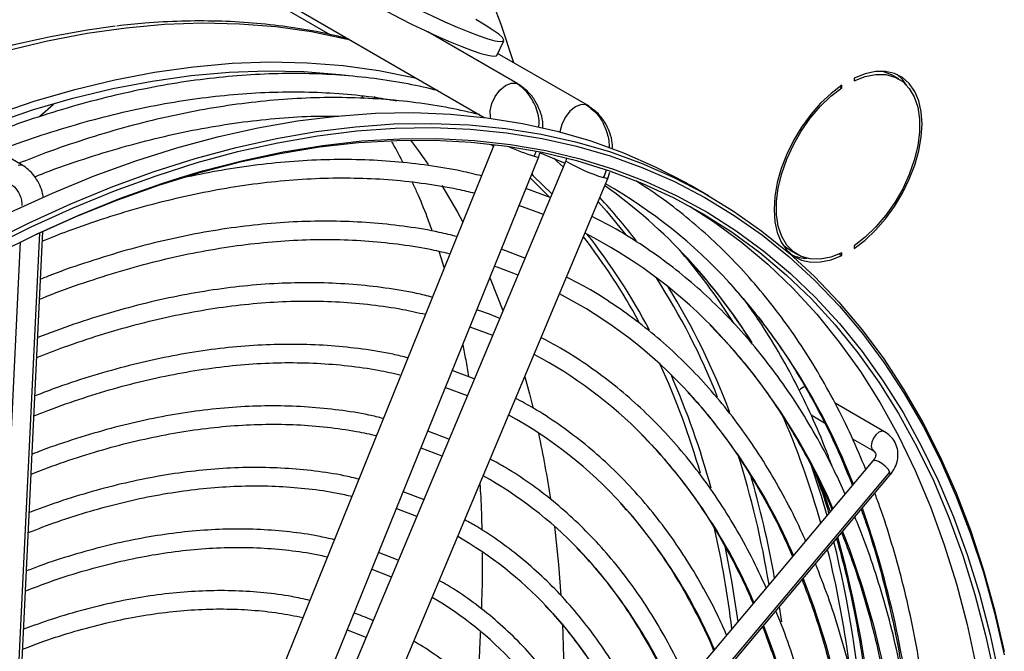
# Model space of a CAD drawing. Units: millimetres. Extents: x 5 to 414, y 3 to 291.
# Drawn here: x 227 to 232, y 46 to 50 of the extents above; entities that cross this region are included whole.
import ezdxf

# ---------------------------------------------------------------- set-up
doc = ezdxf.new("R2010")
doc.units = ezdxf.units.MM

msp = doc.modelspace()

# ---------------------------------------------------------------- linework, layer by layer
at = {"color": 7, "linetype": 'Continuous', "lineweight": 25}
for p, q in [((228.3961, 49.4576), (228.0506, 49.657)), ((228.1929, 49.6067), (229.1812, 49.0362)), ((229.3515, 49.2072), (228.8932, 49.4718)), ((229.2445, 49.352), (229.2804, 49.4267)), ((229.7068, 49.0975), (229.2492, 49.3617)), ((231.0664, 49.2366), (231.0664, 49.223)), ((231.2933, 49.232), (231.258, 49.2524)), ((229.3515, 49.2072), (229.3577, 49.2029)), ((230.9928, 49.1929), (231.0036, 49.1867)), ((231.0036, 49.1867), (231.0036, 49.2003)), ((228.5549, 49.1462), (228.565, 49.1327)), ((228.6176, 49.1419), (228.6263, 49.1326)), ((226.9851, 49.102), (226.915, 49.0399)), ((229.7136, 49.0926), (229.7068, 49.0975)), ((226.8284, 48.7906), (226.4367, 49.0167)), ((229.2322, 48.8979), (228.1175, 46.143)), ((228.3337, 46.0554), (229.4583, 48.8346)), ((229.4583, 48.8346), (229.4637, 48.855)), ((229.5996, 48.8277), (229.5958, 48.8144)), ((229.5958, 48.8144), (228.4351, 46.0464)), ((229.811, 48.7242), (229.8202, 48.7572)), ((228.6502, 45.9562), (229.811, 48.7242)), ((230.3239, 48.6367), (230.2296, 48.6911)), ((229.5173, 48.6273), (229.3931, 48.6734)), ((226.8103, 45.9419), (226.9312, 48.4553)), ((226.8151, 48.4014), (226.6971, 45.9473)), ((231.0664, 48.3822), (231.0664, 48.3686)), ((228.9495, 48.3542), (228.9769, 48.267)), ((229.3882, 48.3193), (229.2681, 48.3645)), ((230.7413, 48.3574), (230.7766, 48.337)), ((230.9904, 48.34), (231.0036, 48.3324)), ((231.0036, 48.3324), (231.0036, 48.346)), ((229.1082, 47.9694), (229.2234, 47.9264)), ((229.13, 47.7035), (229.018, 47.7465)), ((228.9832, 47.6604), (229.0943, 47.6185)), ((231.2209, 47.4342), (230.9696, 47.5793)), ((230.8462, 47.5197), (230.9153, 47.4798)), ((229.0009, 47.3957), (228.8929, 47.4372)), ((231.0583, 47.3972), (231.1643, 47.336)), ((228.8581, 47.3514), (228.9652, 47.3106)), ((231.1619, 47.2853), (229.3738, 45.1586)), ((231.1619, 47.2853), (231.1617, 47.2849)), ((229.4597, 45.1018), (231.2479, 47.2284)), ((229.4606, 45.0857), (231.2487, 47.2123)), ((228.8718, 47.088), (228.7677, 47.1279)), ((228.7429, 46.7804), (228.6425, 46.8185))]:
    msp.add_line(p, q, dxfattribs=at)
at = {"color": 8, "linetype": 'Continuous', "lineweight": 25}
for p, q in [((229.3427, 49.211), (229.3515, 49.2072)), ((229.7068, 49.0975), (229.6994, 49.1008)), ((229.215, 48.9), (229.2287, 48.8893)), ((229.4151, 48.7277), (229.511, 48.6315)), ((226.7941, 45.9249), (226.9154, 48.448)), ((230.8852, 47.1968), (230.944, 47.0261)), ((230.6843, 46.5411), (230.695, 46.4657))]:
    msp.add_line(p, q, dxfattribs=at)
at = {"color": 7, "linetype": 'Continuous', "lineweight": 25, "flags": 128}
for points in [[(229.1878, 49.7162), (229.2651, 49.5109), (229.3292, 49.3155)], [(228.6711, 49.6793), (228.7258, 49.6486), (228.7859, 49.6167), (228.8497, 49.5845), (228.9151, 49.553), (228.9803, 49.5232), (229.0431, 49.4959), (229.1017, 49.4719), (229.1544, 49.4521), (229.1995, 49.437), (229.2356, 49.427), (229.2616, 49.4226), (229.2768, 49.4237), (229.2808, 49.4304), (229.2733, 49.4425), (229.2546, 49.4595), (229.2252, 49.4811), (229.1862, 49.5065), (229.1386, 49.5349)], [(228.6352, 49.6046), (228.6899, 49.5739), (228.7501, 49.542), (228.8138, 49.5099), (228.8793, 49.4783), (228.9444, 49.4485), (229.0072, 49.4212), (229.0659, 49.3972), (229.1185, 49.3774), (229.1636, 49.3623), (229.1997, 49.3524), (229.2258, 49.3479), (229.241, 49.349), (229.2445, 49.352)], [(226.5002, 48.9801), (226.6786, 49.0479), (226.8871, 49.1183), (227.0938, 49.1782), (227.2982, 49.2276), (227.5003, 49.2664), (227.6995, 49.2945), (227.8956, 49.312), (228.0884, 49.3187), (228.2775, 49.3148), (228.4626, 49.3001), (228.6435, 49.2747), (228.8198, 49.2386), (228.8383, 49.2341)], [(226.5427, 48.9555), (226.6721, 49.004), (226.8792, 49.0739), (227.0845, 49.1334), (227.2877, 49.1825), (227.4884, 49.2211), (227.6864, 49.249), (227.8812, 49.2664), (228.0727, 49.2731), (228.2606, 49.2691), (228.4445, 49.2545), (228.4909, 49.2491)], [(231.0664, 48.3686), (231.1218, 48.4108), (231.1752, 48.4611), (231.2255, 48.5186), (231.2716, 48.582), (231.3125, 48.6499), (231.3473, 48.7207), (231.3752, 48.7929), (231.3956, 48.865), (231.408, 48.9352), (231.4121, 49.0022), (231.408, 49.0643), (231.3956, 49.1203), (231.3752, 49.1688), (231.3473, 49.2088), (231.3125, 49.2395), (231.2716, 49.2602), (231.2255, 49.2703), (231.1752, 49.2697), (231.1218, 49.2584), (231.0664, 49.2366)], [(231.0664, 49.223), (231.1227, 49.2447), (231.1768, 49.2552), (231.2275, 49.2542), (231.2735, 49.2418), (231.3137, 49.2182), (231.3471, 49.1841), (231.3728, 49.1402), (231.3904, 49.0876), (231.3993, 49.0277), (231.3993, 48.9618), (231.3904, 48.8916), (231.3728, 48.8188), (231.3471, 48.7452), (231.3137, 48.6725), (231.2735, 48.6025), (231.2275, 48.537), (231.1768, 48.4775), (231.1227, 48.4255), (231.0664, 48.3822)], [(231.2102, 49.2712), (231.2381, 49.2622), (231.258, 49.2524)], [(231.3335, 49.2001), (231.312, 49.2293), (231.2834, 49.2556)], [(231.0036, 49.2003), (230.9482, 49.1582), (230.8948, 49.1078), (230.8445, 49.0503), (230.7983, 48.9869), (230.7574, 48.9191), (230.7227, 48.8482), (230.6948, 48.776), (230.6744, 48.704), (230.662, 48.6337), (230.6579, 48.5668), (230.662, 48.5046), (230.6744, 48.4487), (230.6948, 48.4001), (230.7227, 48.3601), (230.7574, 48.3294), (230.7983, 48.3088), (230.8445, 48.2987), (230.8948, 48.2993), (230.9482, 48.3106), (231.0036, 48.3324)], [(231.0036, 48.346), (230.9473, 48.3242), (230.8931, 48.3137), (230.8425, 48.3147), (230.7965, 48.3271), (230.7563, 48.3507), (230.7229, 48.3849), (230.6971, 48.4287), (230.6796, 48.4813), (230.6707, 48.5412), (230.6707, 48.6071), (230.6796, 48.6773), (230.6971, 48.7501), (230.7229, 48.8238), (230.7563, 48.8965), (230.7965, 48.9664), (230.8425, 49.0319), (230.8931, 49.0914), (230.9473, 49.1434), (231.0036, 49.1867)], [(226.4509, 48.392), (226.5523, 48.446), (226.7666, 48.5533), (226.9803, 48.6506), (227.193, 48.7378), (227.4043, 48.8148), (227.6139, 48.8815), (227.8216, 48.9377), (228.027, 48.9834), (228.2298, 49.0186), (228.4297, 49.0431), (228.6265, 49.057), (228.8197, 49.0602), (229.0093, 49.0527), (229.1947, 49.0345), (229.3759, 49.0056), (229.5524, 48.9662), (229.7242, 48.9162), (229.8908, 48.8557), (230.052, 48.7848), (230.2077, 48.7036), (230.2296, 48.6911)], [(226.6465, 48.3916), (226.8609, 48.4988), (227.0746, 48.5961), (227.2872, 48.6833), (227.4985, 48.7604), (227.7082, 48.827), (227.9159, 48.8833), (228.1213, 48.929), (228.3241, 48.9642), (228.524, 48.9887), (228.7208, 49.0026), (228.914, 49.0057), (229.1035, 48.9982), (229.289, 48.98), (229.4702, 48.9512), (229.6467, 48.9117), (229.8184, 48.8617), (229.985, 48.8012), (230.1463, 48.7304), (230.302, 48.6492), (230.4518, 48.5579), (230.5956, 48.4565), (230.7331, 48.3453), (230.8642, 48.2244), (230.9886, 48.0939), (231.1062, 47.9541), (231.2168, 47.8052), (231.3201, 47.6473), (231.4162, 47.4808), (231.5047, 47.3059), (231.5857, 47.1228), (231.6589, 46.9318), (231.7243, 46.7332), (231.7817, 46.5273), (231.8311, 46.3143)], [(226.8749, 48.429), (226.8892, 48.4357), (227.1015, 48.5308), (227.3127, 48.6158), (227.5225, 48.6906), (227.7307, 48.755), (227.9367, 48.809), (228.1405, 48.8524), (228.3416, 48.8853), (228.5397, 48.9075), (228.7346, 48.919), (228.926, 48.9198), (229.1135, 48.9099), (229.297, 48.8894), (229.476, 48.8582), (229.6504, 48.8164), (229.8199, 48.7641), (229.9842, 48.7013), (230.1431, 48.6281), (230.2964, 48.5447), (230.4437, 48.4512), (230.585, 48.3476), (230.7199, 48.2342), (230.8483, 48.1112), (230.97, 47.9787), (231.0847, 47.8369), (231.1925, 47.686), (231.2929, 47.5263), (231.386, 47.358), (231.4716, 47.1814), (231.5495, 46.9967), (231.6196, 46.8041), (231.6819, 46.6041), (231.7362, 46.3969), (231.7824, 46.1827)], [(228.8046, 48.9205), (228.8452, 48.8659), (228.8947, 48.7956)], [(226.6578, 48.3709), (226.8717, 48.4779), (227.0849, 48.575), (227.2971, 48.662), (227.508, 48.7389), (227.7172, 48.8054), (227.9244, 48.8615), (227.9705, 48.8726)], [(229.4651, 48.8562), (229.5671, 48.8138), (229.5893, 48.8038)], [(226.6886, 48.3378), (226.9021, 48.4431), (227.1148, 48.5384), (227.3265, 48.6236), (227.5368, 48.6985), (227.6333, 48.7296)], [(228.9647, 48.6885), (229.0448, 48.5531), (229.0724, 48.5029)], [(229.3583, 48.5875), (229.374, 48.5821), (229.4816, 48.5421)], [(230.2298, 48.5826), (230.3494, 48.5056), (230.4907, 48.402), (230.6256, 48.2887), (230.754, 48.1656), (230.8757, 48.0331), (230.9905, 47.8913), (231.0982, 47.7405), (231.1986, 47.5808), (231.2917, 47.4125), (231.3773, 47.2358), (231.4552, 47.0511), (231.5254, 46.8586), (231.5876, 46.6585), (231.6419, 46.4513), (231.6881, 46.2371), (231.7263, 46.0164), (231.7562, 45.7894), (231.7755, 45.5879)], [(230.7413, 48.3574), (230.7209, 48.3711), (230.7011, 48.3893)], [(229.2333, 48.2784), (229.2454, 48.2743), (229.3525, 48.2343)], [(229.2091, 48.2188), (229.2144, 48.2063), (229.2761, 48.0521)], [(229.3871, 47.7134), (229.4107, 47.6269), (229.4277, 47.5599)], [(230.8421, 47.2774), (230.8978, 47.1081), (230.9277, 47.0067)], [(228.7331, 47.0423), (228.8349, 47.0031), (228.836, 47.0026)], [(229.5385, 46.9526), (229.5594, 46.7568), (229.5717, 46.599)], [(228.608, 46.7332), (228.7024, 46.6965), (228.7069, 46.6947)], [(228.4829, 46.4241), (228.5696, 46.3901), (228.5777, 46.3866)], [(229.5794, 46.4549), (229.5844, 46.286), (229.5852, 46.1065)]]:
    msp.add_lwpolyline(points, dxfattribs=at)
at = {"color": 8, "linetype": 'Continuous', "lineweight": 25, "flags": 128}
for points in [[(226.75, 49.3766), (226.9545, 49.426), (227.1565, 49.4648), (227.3558, 49.493), (227.5519, 49.5104), (227.7447, 49.5172), (227.9338, 49.5132), (228.1189, 49.4985), (228.2997, 49.4731), (228.4761, 49.437), (228.4945, 49.4326)], [(229.2146, 49.0318), (229.2129, 49.0382), (229.2113, 49.0703), (229.2196, 49.1068), (229.2368, 49.1432), (229.2608, 49.1751), (229.2887, 49.1987), (229.3172, 49.2112), (229.3427, 49.211)], [(229.6994, 49.1008), (229.6742, 49.1018), (229.6458, 49.0901), (229.6178, 49.0671), (229.5934, 49.0356), (229.5757, 48.9994), (229.5668, 48.9628), (229.5668, 48.9624)], [(227.9705, 48.8726), (228.1294, 48.9072), (228.3318, 48.9422), (228.5313, 48.9667), (228.7276, 48.9806), (228.9205, 48.9837), (229.1096, 48.9762), (229.2946, 48.9581), (229.4754, 48.9293), (229.6516, 48.8899), (229.823, 48.84), (229.9892, 48.7797), (230.1501, 48.7089), (230.3055, 48.6279), (230.455, 48.5368), (230.5985, 48.4357), (230.7357, 48.3247), (230.8665, 48.204), (230.9907, 48.0738), (231.108, 47.9343), (231.2183, 47.7857), (231.3215, 47.6282), (231.4173, 47.462), (231.5057, 47.2875), (231.5865, 47.1048), (231.6595, 46.9142), (231.7248, 46.716), (231.7821, 46.5105), (231.8314, 46.298)], [(227.6333, 48.7296), (227.7453, 48.7631), (227.9518, 48.8172), (228.156, 48.8607), (228.3576, 48.8936), (228.5561, 48.9158), (228.7514, 48.9274), (228.9432, 48.9282), (229.1312, 48.9183), (229.315, 48.8977), (229.4944, 48.8665), (229.6692, 48.8246), (229.839, 48.7722), (230.0037, 48.7092), (230.1629, 48.6359), (230.3165, 48.5523), (230.4642, 48.4586), (230.6057, 48.3548), (230.7409, 48.2412), (230.8696, 48.1179), (230.9916, 47.9851), (231.1066, 47.843), (231.2145, 47.6918), (231.3152, 47.5318), (231.4085, 47.3631), (231.4943, 47.1861), (231.5723, 47.001), (231.6426, 46.808), (231.705, 46.6076), (231.7594, 46.3999), (231.8058, 46.1853)], [(229.4359, 48.8382), (229.4533, 48.8341), (229.4583, 48.8346)], [(229.5353, 48.8275), (229.5533, 48.8117), (229.5833, 48.7847)], [(226.8284, 48.7906), (226.8201, 48.7931), (226.8053, 48.7904)], [(229.4226, 48.7465), (229.4307, 48.7389), (229.5252, 48.6461)], [(229.811, 48.7242), (229.8063, 48.7242), (229.7892, 48.7291)], [(229.7614, 48.6059), (229.8032, 48.5588), (229.9026, 48.4379)], [(231.2209, 47.4342), (231.2079, 47.4367), (231.1926, 47.4314), (231.1773, 47.419), (231.1643, 47.4015), (231.1556, 47.3815), (231.1525, 47.362), (231.1556, 47.346)], [(231.1556, 47.346), (231.1643, 47.336), (231.1645, 47.3359)], [(231.2479, 47.2284), (231.2387, 47.243), (231.2245, 47.2584), (231.2074, 47.2723), (231.19, 47.2827), (231.1748, 47.2879), (231.1644, 47.2871), (231.1619, 47.2853)], [(231.2487, 47.2123), (231.2505, 47.217), (231.2479, 47.2284)], [(231.0074, 46.9253), (231.0418, 46.836), (231.1073, 46.6455), (231.1649, 46.4476), (231.2144, 46.2426), (231.2559, 46.0309), (231.2892, 45.8127), (231.3144, 45.5885), (231.3312, 45.3586), (231.3399, 45.1233), (231.3402, 44.883), (231.3323, 44.6381), (231.3161, 44.389), (231.2936, 44.1539)], [(230.4059, 46.8591), (230.4411, 46.6735), (230.4726, 46.4654)], [(230.806, 46.6858), (230.8605, 46.5398), (230.9217, 46.3503), (230.9748, 46.1535), (231.0199, 45.9497), (231.0568, 45.7393), (231.0855, 45.5225), (231.1059, 45.2999), (231.118, 45.0717), (231.1219, 44.8383), (231.1173, 44.6001), (231.1045, 44.3575), (231.0834, 44.111), (231.0764, 44.045)], [(230.6046, 46.4463), (230.6557, 46.3086), (230.7147, 46.1242), (230.7659, 45.9325), (230.809, 45.7339), (230.8441, 45.5287), (230.871, 45.3174), (230.8897, 45.1002), (230.9002, 44.8776), (230.9024, 44.6499), (230.8964, 44.4176), (230.8822, 44.1809), (230.8597, 43.9405), (230.8592, 43.9361)]]:
    msp.add_lwpolyline(points, dxfattribs=at)
at = {"color": 7, "linetype": 'Continuous', "lineweight": 25}
for centre, radius, start, end in [((227.9405, 44.6112), 4.9314, 97.4583, 115.2063), ((228.2563, 46.5061), 2.6697, 42.6679, 54.7899), ((228.4927, 46.4097), 2.6342, 42.6088, 60.2567), ((228.5475, 46.2068), 2.5158, 44.6507, 62.8803), ((227.9068, 46.3828), 3.0096, 32.1919, 41.418), ((230.8285, 48.5154), 0.1973, 246.9579, 268.8168), ((228.4424, 45.9903), 2.4223, 42.6039, 62.3986), ((228.3591, 45.8048), 2.2914, 44.582, 61.9928), ((230.8253, 47.6115), 0.052, 99.2835, 140.0269), ((226.8693, 45.8507), 4.1788, 15.5178, 23.6885), ((228.2533, 45.5876), 2.199, 42.1715, 61.4162), ((224.3656, 46.3257), 5.2105, 8.4497, 12.2066), ((228.1668, 45.3975), 2.0736, 43.9128, 60.8883), ((228.0701, 45.1933), 1.9656, 43.4057, 60.2384), ((225.4959, 45.5304), 5.6298, 4.0788, 13.7966), ((225.8095, 45.5693), 5.2756, 7.4804, 13.8775), ((227.9736, 44.9894), 1.8571, 43.0132, 59.5101)]:
    msp.add_arc(centre, radius, start, end, dxfattribs=at)
at = {"color": 8, "linetype": 'Continuous', "lineweight": 25}
for centre, radius, start, end in [((229.8032, 50.0003), 1.2188, 245.8285, 252.4605), ((230.0514, 49.5852), 0.8954, 239.4119, 252.9729), ((227.6649, 46.6645), 2.8782, 37.2763, 42.989), ((227.2068, 46.4992), 3.1413, 28.4268, 37.8687), ((227.2331, 46.4864), 3.1514, 27.7239, 38.3082), ((228.0053, 46.2797), 3.0077, 32.3541, 42.5986), ((227.0795, 46.3073), 3.5392, 21.6125, 32.6815), ((227.9593, 45.9672), 3.3265, 21.1323, 41.9987), ((227.0509, 46.2677), 3.6102, 20.498, 31.8378), ((228.1295, 45.8312), 3.0771, 23.1881, 44.1563), ((226.3873, 46.0999), 4.0539, 16.0742, 24.4381), ((226.366, 46.0714), 4.1138, 15.1556, 23.7067), ((228.0174, 45.6264), 2.9816, 23.2509, 42.2217), ((227.9685, 45.4569), 2.8139, 23.169, 44.0449), ((231.1338, 47.3068), 0.0449, 25.2047, 60.9396), ((225.8031, 45.854), 4.8954, 9.4235, 17.4191), ((225.8002, 45.8387), 4.9339, 9.9204, 16.3073), ((227.8549, 45.2517), 2.7199, 23.2325, 41.7807), ((226.364, 45.3772), 5.0287, 5.5359, 19.3694), ((225.1595, 45.7819), 5.3231, 6.9951, 12.5823), ((225.303, 45.3416), 5.8895, 358.91817, 15.31177), ((227.8317, 45.0994), 2.5219, 23.0114, 43.5116), ((227.7406, 44.9059), 2.4026, 23.0318, 42.9847)]:
    msp.add_arc(centre, radius, start, end, dxfattribs=at)
for centre, major_axis, ratio, start_param, end_param in [((229.274, 48.9244), (0.0724, 0.2496), 0.698341, 4.566784, 4.674231), ((229.6272, 48.8154), (0.0785, 0.2477), 0.700406, 4.583744, 4.749658)]:
    msp.add_ellipse(centre, major_axis=major_axis, ratio=ratio, start_param=start_param, end_param=end_param, dxfattribs=at)
at = {"color": 7, "linetype": 'Continuous', "lineweight": 25}
for points, knots in [([(228.4873, 49.4367), (228.4408, 49.448), (228.3386, 49.4726), (228.1758, 49.4991), (228.0002, 49.5184), (227.8208, 49.528), (227.6378, 49.5276), (227.4672, 49.5193), (227.3565, 49.5069), (227.3088, 49.5015)], [0, 0, 0, 0, 0.12637, 0.27764, 0.429127, 0.580841, 0.732785, 0.884949, 1, 1, 1, 1]), ([(228.9446, 49.1727), (228.8941, 49.1845), (228.788, 49.2091), (228.6213, 49.2349), (228.446, 49.2527), (228.2669, 49.2606), (228.0844, 49.259), (227.8988, 49.2476), (227.7102, 49.2267), (227.5191, 49.1962), (227.3255, 49.156), (227.1298, 49.1065), (226.9322, 49.0471), (226.7544, 48.9869), (226.6421, 48.9424), (226.5965, 48.9244)], [0, 0, 0, 0, 0.0720935, 0.1513087, 0.2305712, 0.3098829, 0.389243, 0.4686492, 0.5480976, 0.6275833, 0.7071012, 0.7866459, 0.8662123, 0.9457957, 1, 1, 1, 1]), ([(229.4791, 48.9803), (229.4794, 48.9922), (229.4803, 49.0227), (229.4656, 49.07), (229.4419, 49.1213), (229.406, 49.1687), (229.3741, 49.1913), (229.3576, 49.2029)], [0, 0, 0, 0, 0.125886, 0.323108, 0.534421, 0.760032, 1, 1, 1, 1]), ([(226.7002, 48.8646), (226.7189, 48.872), (226.8034, 48.9053), (226.9525, 48.9554), (227.1471, 49.0144), (227.3396, 49.0635), (227.53, 49.1033), (227.7179, 49.1335), (227.9032, 49.1543), (228.0855, 49.1656), (228.2646, 49.1673), (228.4402, 49.1592), (228.5971, 49.1443), (228.6936, 49.1278), (228.7343, 49.1208)], [0, 0, 0, 0, 0.025727, 0.116418, 0.207118, 0.297829, 0.388557, 0.479308, 0.570087, 0.660902, 0.751758, 0.842662, 0.933621, 1, 1, 1, 1]), ([(229.1568, 49.0503), (229.1062, 49.062), (229.0001, 49.0867), (228.8334, 49.1124), (228.6581, 49.1302), (228.479, 49.1381), (228.2966, 49.1365), (228.1109, 49.1252), (227.9224, 49.1042), (227.7312, 49.0737), (227.5376, 49.0336), (227.3419, 48.984), (227.1444, 48.9246), (226.9666, 48.8644), (226.8542, 48.82), (226.8087, 48.802)], [0, 0, 0, 0, 0.0720935, 0.1513087, 0.2305712, 0.3098829, 0.389243, 0.4686492, 0.5480976, 0.6275833, 0.7071012, 0.7866459, 0.8662123, 0.9457957, 1, 1, 1, 1]), ([(229.8335, 48.8751), (229.8338, 48.8852), (229.8348, 48.9139), (229.8207, 48.9596), (229.7975, 49.011), (229.7618, 49.0584), (229.73, 49.081), (229.7135, 49.0927)], [0, 0, 0, 0, 0.109232, 0.310311, 0.525704, 0.755589, 1, 1, 1, 1]), ([(226.8897, 48.7333), (226.9159, 48.7437), (227.0081, 48.7801), (227.1647, 48.833), (227.3592, 48.892), (227.5518, 48.941), (227.7421, 48.9808), (227.9301, 49.0111), (228.1152, 49.0317), (228.285, 49.0429), (228.3914, 49.0429), (228.4384, 49.0429)], [0, 0, 0, 0, 0.04862, 0.170679, 0.292749, 0.414836, 0.536944, 0.659083, 0.781261, 0.903485, 1, 1, 1, 1]), ([(228.7077, 48.9128), (228.7132, 48.9035), (228.7331, 48.8701), (228.7518, 48.8326), (228.7653, 48.8056)], [0, 0, 0, 0, 0.278329, 1, 1, 1, 1]), ([(226.9337, 48.6255), (226.9327, 48.6332), (226.9297, 48.6552), (226.916, 48.691), (226.8942, 48.7302), (226.8663, 48.7632), (226.8432, 48.7818), (226.8303, 48.7895), (226.8284, 48.7906)], [0, 0, 0, 0, 0.114305, 0.328204, 0.543516, 0.761553, 0.966038, 1, 1, 1, 1]), ([(229.1674, 48.7378), (229.133, 48.7462), (229.0444, 48.768), (228.8968, 48.7923), (228.7253, 48.8118), (228.5499, 48.8214), (228.3711, 48.8214), (228.1891, 48.8118), (228.0042, 48.7923), (227.8239, 48.7652), (227.7043, 48.7398), (227.6481, 48.7279)], [0, 0, 0, 0, 0.074137, 0.191312, 0.30856, 0.425884, 0.543284, 0.660757, 0.778296, 0.895895, 1, 1, 1, 1]), ([(226.9288, 48.4063), (226.9729, 48.4239), (227.0818, 48.4672), (227.2539, 48.5257), (227.4449, 48.5832), (227.6339, 48.631), (227.8208, 48.6695), (228.0052, 48.6984), (228.1868, 48.7179), (228.3655, 48.7279), (228.541, 48.7282), (228.7131, 48.7192), (228.8813, 48.7001), (229.0211, 48.6774), (229.1031, 48.6573), (229.132, 48.6502)], [0, 0, 0, 0, 0.055655, 0.137347, 0.219046, 0.300757, 0.382484, 0.464233, 0.546009, 0.627819, 0.709669, 0.791566, 0.873516, 0.955522, 1, 1, 1, 1]), ([(226.7718, 48.6924), (226.7741, 48.691), (226.7807, 48.6868), (226.7938, 48.6741), (226.8082, 48.653), (226.8191, 48.6273), (226.8241, 48.6038), (226.824, 48.5916), (226.824, 48.5869)], [0, 0, 0, 0, 0.097429, 0.278549, 0.470287, 0.671126, 0.873554, 1, 1, 1, 1]), ([(228.8131, 48.7063), (228.8212, 48.689), (228.8475, 48.6331), (228.8815, 48.55), (228.9059, 48.481), (228.9145, 48.4566)], [0, 0, 0, 0, 0.22484, 0.725669, 1, 1, 1, 1]), ([(231.1254, 47.2418), (231.1014, 47.2989), (231.0528, 47.4147), (230.9707, 47.5802), (230.8817, 47.7402), (230.7857, 47.8923), (230.6833, 48.0365), (230.5745, 48.1724), (230.4594, 48.3), (230.3383, 48.4191), (230.2112, 48.5294), (230.0832, 48.6282), (229.9948, 48.6857), (229.953, 48.713)], [0, 0, 0, 0, 0.089653, 0.181825, 0.273954, 0.366034, 0.45806, 0.550029, 0.641939, 0.733792, 0.825593, 0.917348, 1, 1, 1, 1]), ([(231.0201, 47.1166), (231.0019, 47.157), (230.9583, 47.2539), (230.8812, 47.3987), (230.7903, 47.552), (230.6924, 47.6972), (230.5881, 47.8344), (230.4776, 47.9632), (230.3609, 48.0837), (230.2382, 48.1954), (230.1097, 48.2985), (229.9755, 48.3923), (229.8492, 48.4705), (229.7654, 48.5132), (229.7301, 48.5312)], [0, 0, 0, 0, 0.062679, 0.150304, 0.237882, 0.325409, 0.41288, 0.500292, 0.587646, 0.674945, 0.762195, 0.849407, 0.936592, 1, 1, 1, 1]), ([(229.0423, 48.4287), (229.0123, 48.4361), (228.9292, 48.4567), (228.7885, 48.4798), (228.6208, 48.4988), (228.4492, 48.5078), (228.2742, 48.5073), (228.096, 48.4971), (227.9149, 48.4773), (227.7311, 48.4478), (227.545, 48.4088), (227.3568, 48.3604), (227.1667, 48.3018), (227.0208, 48.252), (226.938, 48.2188), (226.9194, 48.2113)], [0, 0, 0, 0, 0.04761, 0.131721, 0.215887, 0.300111, 0.384394, 0.468733, 0.553122, 0.637557, 0.72203, 0.806535, 0.891066, 0.975617, 1, 1, 1, 1]), ([(226.9145, 48.1094), (226.9267, 48.1144), (227.0023, 48.1457), (227.1402, 48.1944), (227.3276, 48.2548), (227.513, 48.305), (227.6964, 48.3461), (227.8774, 48.3776), (228.0558, 48.3997), (228.2312, 48.4123), (228.4036, 48.4153), (228.5726, 48.4088), (228.7377, 48.3924), (228.8807, 48.3709), (228.9667, 48.3507), (229.0005, 48.3428)], [0, 0, 0, 0, 0.016233, 0.100564, 0.184901, 0.26925, 0.353614, 0.437999, 0.522413, 0.606861, 0.691352, 0.775893, 0.86049, 0.945148, 1, 1, 1, 1]), ([(230.2118, 48.3208), (230.2459, 48.2831), (230.3175, 48.2038), (230.4188, 48.0719), (230.4963, 47.9631), (230.5364, 47.8967), (230.5458, 47.8811)], [0, 0, 0, 0, 0.281556, 0.59283, 0.903899, 1, 1, 1, 1]), ([(228.9173, 48.1197), (228.8903, 48.1264), (228.8115, 48.1459), (228.6764, 48.1678), (228.5125, 48.1861), (228.3447, 48.1943), (228.1735, 48.193), (227.9991, 48.182), (227.8219, 48.1614), (227.642, 48.1312), (227.4598, 48.0914), (227.2756, 48.042), (227.0907, 47.9841), (226.9667, 47.9378), (226.9052, 47.9149)], [0, 0, 0, 0, 0.045117, 0.13178, 0.2185043, 0.3052932, 0.3921465, 0.4790609, 0.5660313, 0.6530507, 0.7401119, 0.8272073, 0.9143299, 1, 1, 1, 1]), ([(230.8188, 46.8771), (230.8104, 46.8965), (230.7779, 46.9719), (230.714, 47.0957), (230.6274, 47.2483), (230.5336, 47.3927), (230.4335, 47.5291), (230.3269, 47.6572), (230.2142, 47.7769), (230.0955, 47.8881), (229.971, 47.9905), (229.8407, 48.0837), (229.7174, 48.1616), (229.6353, 48.2043), (229.6005, 48.2223)], [0, 0, 0, 0, 0.031359, 0.12185, 0.212292, 0.302678, 0.393004, 0.483266, 0.573463, 0.663599, 0.753679, 0.843713, 0.933716, 1, 1, 1, 1]), ([(230.424, 48.1984), (230.458, 48.1606), (230.5296, 48.0812), (230.6313, 47.9498), (230.7304, 47.8067), (230.823, 47.6556), (230.9088, 47.4967), (230.9877, 47.3324), (231.0343, 47.2174), (231.0572, 47.1607)], [0, 0, 0, 0, 0.131714, 0.277331, 0.422853, 0.56828, 0.713616, 0.85887, 1, 1, 1, 1]), ([(226.9002, 47.8121), (226.9473, 47.8305), (227.056, 47.8731), (227.2247, 47.929), (227.4064, 47.9816), (227.5861, 48.0245), (227.7634, 48.058), (227.9382, 48.0821), (228.1101, 48.0966), (228.279, 48.1016), (228.4445, 48.0972), (228.6064, 48.0828), (228.7526, 48.0619), (228.8428, 48.0414), (228.882, 48.0325)], [0, 0, 0, 0, 0.066018, 0.152617, 0.239226, 0.325851, 0.412496, 0.49917, 0.585881, 0.672636, 0.759444, 0.846313, 0.933249, 1, 1, 1, 1]), ([(230.9536, 47.258), (230.941, 47.292), (230.9061, 47.387), (230.8409, 47.5351), (230.7588, 47.7029), (230.6693, 47.8624), (230.5876, 47.9942), (230.533, 48.0695), (230.513, 48.0972)], [0, 0, 0, 0, 0.108686, 0.303423, 0.498082, 0.69265, 0.887115, 1, 1, 1, 1]), ([(229.2591, 48.0114), (229.2212, 48.0273), (229.1831, 48.0432), (229.1432, 48.0555), (229.1431, 48.0555)], [0, 0, 0, 0, 0.9959117, 1, 1, 1, 1]), ([(230.3304, 47.9792), (230.3626, 47.946), (230.4331, 47.8736), (230.5344, 47.7518), (230.6356, 47.6159), (230.7302, 47.4719), (230.8181, 47.32), (230.8929, 47.1754), (230.9353, 47.0782), (230.9532, 47.0371)], [0, 0, 0, 0, 0.1286247, 0.2808182, 0.4329087, 0.5848936, 0.7367757, 0.8885617, 1, 1, 1, 1]), ([(228.7923, 47.8107), (228.7671, 47.8169), (228.6913, 47.8356), (228.5605, 47.8564), (228.4004, 47.8737), (228.2363, 47.8808), (228.069, 47.8785), (227.8984, 47.8665), (227.7251, 47.8448), (227.5491, 47.8135), (227.371, 47.7727), (227.1908, 47.7221), (227.0307, 47.6705), (226.9302, 47.6318), (226.8908, 47.6167)], [0, 0, 0, 0, 0.044545, 0.134012, 0.223547, 0.313153, 0.402831, 0.492577, 0.582383, 0.672244, 0.762149, 0.85209, 0.942061, 1, 1, 1, 1]), ([(229.0711, 47.8776), (229.0763, 47.8523), (229.087, 47.7997), (229.0955, 47.7439), (229.0999, 47.7151)], [0, 0, 0, 0, 0.483356, 1, 1, 1, 1]), ([(230.6182, 46.6386), (230.5936, 46.6916), (230.5441, 46.7979), (230.461, 46.9482), (230.3715, 47.0917), (230.2753, 47.227), (230.1728, 47.3542), (230.0641, 47.4731), (229.9492, 47.5833), (229.8286, 47.6849), (229.7021, 47.7773), (229.5831, 47.854), (229.504, 47.8958), (229.4709, 47.9133)], [0, 0, 0, 0, 0.092926, 0.186526, 0.280067, 0.373543, 0.466948, 0.560281, 0.653544, 0.746744, 0.839891, 0.933, 1, 1, 1, 1]), ([(226.8859, 47.5146), (226.9098, 47.5242), (226.9938, 47.5583), (227.1368, 47.6071), (227.3144, 47.6612), (227.49, 47.7053), (227.6634, 47.7401), (227.8343, 47.7655), (228.0023, 47.7814), (228.1674, 47.7877), (228.3292, 47.7846), (228.4872, 47.7716), (228.6282, 47.7522), (228.7145, 47.7329), (228.751, 47.7247)], [0, 0, 0, 0, 0.0355, 0.125224, 0.214959, 0.304708, 0.39448, 0.484281, 0.57412, 0.664008, 0.753954, 0.843966, 0.934053, 1, 1, 1, 1]), ([(230.2176, 47.6349), (230.229, 47.623), (230.2775, 47.5725), (230.3569, 47.4748), (230.4555, 47.3418), (230.5473, 47.2003), (230.6323, 47.0509), (230.7008, 46.9168), (230.7381, 46.8296), (230.7518, 46.7975)], [0, 0, 0, 0, 0.05226, 0.222289, 0.392195, 0.561974, 0.731631, 0.901174, 1, 1, 1, 1]), ([(230.4162, 46.3984), (230.4008, 46.433), (230.3618, 46.5203), (230.2913, 46.6521), (230.206, 46.7944), (230.1138, 46.9285), (230.0152, 47.0545), (229.9104, 47.1722), (229.7994, 47.2813), (229.6826, 47.3819), (229.5599, 47.4732), (229.4463, 47.5477), (229.3714, 47.5879), (229.3413, 47.604)], [0, 0, 0, 0, 0.063645, 0.160736, 0.257763, 0.354718, 0.451596, 0.548394, 0.645113, 0.74176, 0.838345, 0.934885, 1, 1, 1, 1]), ([(228.6672, 47.5016), (228.6426, 47.5076), (228.5686, 47.5257), (228.4408, 47.5455), (228.2844, 47.5614), (228.1242, 47.5673), (227.9606, 47.5636), (227.794, 47.5502), (227.6245, 47.5273), (227.4526, 47.4946), (227.2785, 47.4526), (227.1024, 47.4005), (226.9683, 47.3559), (226.8926, 47.3259), (226.8766, 47.3195)], [0, 0, 0, 0, 0.046244, 0.138797, 0.231426, 0.324136, 0.416926, 0.50979, 0.602721, 0.695711, 0.788748, 0.881825, 0.974932, 1, 1, 1, 1]), ([(226.8717, 47.218), (226.8774, 47.2204), (226.9418, 47.2471), (227.0638, 47.2894), (227.2371, 47.3443), (227.4084, 47.3889), (227.5775, 47.4244), (227.7442, 47.4503), (227.9081, 47.4668), (228.0689, 47.4737), (228.2266, 47.4712), (228.3805, 47.4588), (228.5159, 47.4403), (228.5981, 47.4218), (228.6318, 47.4142)], [0, 0, 0, 0, 0.009034, 0.101523, 0.194021, 0.286534, 0.37907, 0.471637, 0.564246, 0.656908, 0.749632, 0.842431, 0.935312, 1, 1, 1, 1]), ([(231.2487, 47.2123), (231.2538, 47.219), (231.268, 47.2372), (231.283, 47.2693), (231.291, 47.3084), (231.2882, 47.347), (231.2743, 47.383), (231.2518, 47.4133), (231.2312, 47.4273), (231.2209, 47.4342)], [0, 0, 0, 0, 0.09373, 0.256112, 0.400788, 0.557504, 0.708604, 0.855475, 1, 1, 1, 1]), ([(229.9845, 47.4179), (230.0182, 47.3829), (230.088, 47.3102), (230.1865, 47.1893), (230.2816, 47.0581), (230.3702, 46.9188), (230.4518, 46.7714), (230.5119, 46.6511), (230.5425, 46.5775), (230.5505, 46.5581)], [0, 0, 0, 0, 0.148076, 0.307373, 0.466546, 0.625591, 0.784513, 0.943323, 1, 1, 1, 1]), ([(231.1744, 47.3258), (231.1744, 47.3257), (231.1766, 47.323), (231.1766, 47.3175), (231.1742, 47.3025), (231.166, 47.291), (231.1619, 47.2853)], [0, 0, 0, 0, 0.010108, 0.393728, 0.700377, 1, 1, 1, 1]), ([(231.1643, 47.336), (231.1659, 47.335), (231.1714, 47.3314), (231.1731, 47.3281), (231.1744, 47.3258)], [0, 0, 0, 0, 0.298058, 1, 1, 1, 1]), ([(230.2149, 46.159), (230.2075, 46.1764), (230.1776, 46.2459), (230.1183, 46.3601), (230.0371, 46.501), (229.9488, 46.6336), (229.8542, 46.7582), (229.7532, 46.8745), (229.646, 46.9822), (229.533, 47.0814), (229.4141, 47.1714), (229.307, 47.2428), (229.2375, 47.2805), (229.2115, 47.2946)], [0, 0, 0, 0, 0.033859, 0.134848, 0.235769, 0.336612, 0.437369, 0.538037, 0.638614, 0.739109, 0.839533, 0.939903, 1, 1, 1, 1]), ([(228.5422, 47.1926), (228.5168, 47.1987), (228.4433, 47.2163), (228.3173, 47.235), (228.1647, 47.2493), (228.0082, 47.2535), (227.8485, 47.2482), (227.6858, 47.2332), (227.5203, 47.2086), (227.3524, 47.1745), (227.1824, 47.1305), (227.019, 47.0806), (226.9118, 47.0408), (226.8623, 47.0225)], [0, 0, 0, 0, 0.0506544, 0.1466328, 0.2426977, 0.338853, 0.4350974, 0.5314248, 0.6278261, 0.7242905, 0.8208068, 0.9173638, 1, 1, 1, 1]), ([(230.8699, 47.2154), (230.8846, 47.1767), (230.9088, 47.1127), (230.9293, 47.045), (230.9374, 47.0182)], [0, 0, 0, 0, 0.6043644, 1, 1, 1, 1]), ([(226.8574, 46.9207), (226.907, 46.9396), (227.0133, 46.9801), (227.1747, 47.0311), (227.3414, 47.0759), (227.5059, 47.1111), (227.668, 47.1369), (227.8274, 47.1532), (227.9837, 47.16), (228.1368, 47.1573), (228.2861, 47.1447), (228.4096, 47.1275), (228.4815, 47.1108), (228.5064, 47.105)], [0, 0, 0, 0, 0.083765, 0.17971, 0.275672, 0.371658, 0.467678, 0.563744, 0.659869, 0.756065, 0.852345, 0.948719, 1, 1, 1, 1]), ([(229.1586, 47.1685), (229.1601, 47.1465), (229.1653, 47.0703), (229.1672, 46.9906), (229.1686, 46.9338)], [0, 0, 0, 0, 0.287888, 1, 1, 1, 1]), ([(231.4223, 44.2184), (231.4303, 44.287), (231.448, 44.4385), (231.4665, 44.6689), (231.4794, 44.9099), (231.4846, 45.1471), (231.4824, 45.38), (231.4727, 45.6085), (231.4555, 45.8321), (231.4309, 46.0507), (231.3988, 46.2638), (231.3593, 46.4712), (231.3126, 46.6727), (231.2581, 46.8675), (231.211, 47.0168), (231.1797, 47.0988), (231.1714, 47.1204)], [0, 0, 0, 0, 0.062897, 0.138718, 0.214545, 0.290375, 0.36621, 0.442047, 0.517885, 0.593724, 0.669561, 0.745392, 0.821216, 0.897029, 0.972827, 1, 1, 1, 1]), ([(229.875, 47.0688), (229.8916, 47.051), (229.9429, 46.9959), (230.0225, 46.8943), (230.1139, 46.7648), (230.1986, 46.6271), (230.276, 46.4811), (230.3263, 46.3782), (230.3488, 46.3221), (230.3498, 46.3194)], [0, 0, 0, 0, 0.086128, 0.267389, 0.448495, 0.629444, 0.810246, 0.990914, 1, 1, 1, 1]), ([(231.102, 47.0379), (231.1096, 47.0172), (231.1393, 46.9366), (231.1838, 46.7891), (231.2356, 46.5959), (231.2792, 46.3956), (231.31, 46.2304), (231.3235, 46.1301), (231.3275, 46.1005)], [0, 0, 0, 0, 0.072659, 0.282656, 0.492593, 0.702481, 0.912333, 1, 1, 1, 1]), ([(230.0143, 45.9204), (230.0136, 45.9221), (229.9917, 45.9749), (229.942, 46.0724), (229.865, 46.2118), (229.7805, 46.3425), (229.6897, 46.4654), (229.5925, 46.58), (229.4891, 46.6862), (229.3799, 46.7837), (229.2646, 46.872), (229.1652, 46.9393), (229.1024, 46.9737), (229.0817, 46.985)], [0, 0, 0, 0, 0.00352, 0.1089, 0.214206, 0.319426, 0.424551, 0.529575, 0.634497, 0.739323, 0.844066, 0.948747, 1, 1, 1, 1]), ([(231.3753, 44.1948), (231.3802, 44.24), (231.394, 44.3661), (231.4083, 44.5698), (231.4191, 44.8057), (231.4219, 45.0375), (231.4174, 45.2651), (231.4054, 45.4881), (231.3859, 45.7061), (231.359, 45.919), (231.3246, 46.1263), (231.2829, 46.3277), (231.2339, 46.5232), (231.1773, 46.7119), (231.1229, 46.8712), (231.0845, 46.9645), (231.07, 46.9998)], [0, 0, 0, 0, 0.0422784, 0.1182452, 0.1942167, 0.2701924, 0.3461718, 0.4221539, 0.4981374, 0.5741199, 0.6500992, 0.7260723, 0.8020359, 0.8779859, 0.9539177, 1, 1, 1, 1]), ([(228.4171, 46.8836), (228.3897, 46.8899), (228.3155, 46.9072), (228.1899, 46.9248), (228.041, 46.9371), (227.8884, 46.9394), (227.7326, 46.9322), (227.5738, 46.9152), (227.4124, 46.8886), (227.2487, 46.8526), (227.0829, 46.8065), (226.9492, 46.7639), (226.8704, 46.7333), (226.848, 46.7246)], [0, 0, 0, 0, 0.058335, 0.158147, 0.258058, 0.358071, 0.458184, 0.55839, 0.658677, 0.759032, 0.859442, 0.959895, 1, 1, 1, 1]), ([(230.9767, 46.8888), (230.9922, 46.832), (231.0253, 46.711), (231.0673, 46.5182), (231.1043, 46.3124), (231.1337, 46.1007), (231.1562, 45.8838), (231.1703, 45.6612), (231.1771, 45.5081), (231.1771, 45.428), (231.1771, 45.4251)], [0, 0, 0, 0, 0.128079, 0.272532, 0.41696, 0.561371, 0.70577, 0.850162, 0.994552, 1, 1, 1, 1]), ([(231.0019, 46.9188), (231.015, 46.8858), (231.0511, 46.7952), (231.1024, 46.6393), (231.1562, 46.4523), (231.2027, 46.2585), (231.242, 46.0588), (231.274, 45.8532), (231.2987, 45.6421), (231.316, 45.4257), (231.326, 45.2045), (231.3285, 44.9786), (231.3238, 44.7484), (231.3113, 44.5141), (231.2955, 44.3129), (231.2811, 44.1887), (231.276, 44.145)], [0, 0, 0, 0, 0.043807, 0.12011, 0.196386, 0.272642, 0.348882, 0.42511, 0.501331, 0.577546, 0.65376, 0.729973, 0.806187, 0.882403, 0.958622, 1, 1, 1, 1]), ([(226.8431, 46.623), (226.8833, 46.6385), (226.9786, 46.6753), (227.1273, 46.7225), (227.2891, 46.7664), (227.4487, 46.8005), (227.6059, 46.8253), (227.7603, 46.8406), (227.9116, 46.8463), (228.0597, 46.8427), (228.2039, 46.8289), (228.3113, 46.8132), (228.3692, 46.7991), (228.3817, 46.7961)], [0, 0, 0, 0, 0.072697, 0.172464, 0.272248, 0.37206, 0.471911, 0.571813, 0.671783, 0.771835, 0.871984, 0.972241, 1, 1, 1, 1]), ([(229.6535, 46.8404), (229.6596, 46.8344), (229.701, 46.7939), (229.7717, 46.7107), (229.8652, 46.5904), (229.9517, 46.4614), (230.0317, 46.3244), (230.0974, 46.1973), (230.1336, 46.1128), (230.148, 46.0793)], [0, 0, 0, 0, 0.029749, 0.201602, 0.373304, 0.544845, 0.716227, 0.887462, 1, 1, 1, 1]), ([(229.1698, 46.8164), (229.1701, 46.7837), (229.1711, 46.6904), (229.1681, 46.5937), (229.1662, 46.5309)], [0, 0, 0, 0, 0.351304, 1, 1, 1, 1]), ([(231.1586, 44.0862), (231.1655, 44.1549), (231.1804, 44.3027), (231.1942, 44.5253), (231.2019, 44.7545), (231.2018, 44.9795), (231.1944, 45.2002), (231.1794, 45.4161), (231.157, 45.6269), (231.1271, 45.8325), (231.0898, 46.0323), (231.0452, 46.2262), (230.9932, 46.4137), (230.9352, 46.5928), (230.891, 46.7057), (230.8693, 46.7611)], [0, 0, 0, 0, 0.067842, 0.145777, 0.223717, 0.301662, 0.37961, 0.457561, 0.535512, 0.613461, 0.691404, 0.76934, 0.847263, 0.925168, 1, 1, 1, 1]), ([(229.8125, 45.6804), (229.796, 45.7169), (229.7577, 45.8018), (229.6893, 45.9265), (229.609, 46.0556), (229.5218, 46.1764), (229.4284, 46.2891), (229.3287, 46.3932), (229.2232, 46.4889), (229.1115, 46.5751), (229.0209, 46.6374), (228.9659, 46.6677), (228.9518, 46.6754)], [0, 0, 0, 0, 0.083092, 0.193363, 0.30354, 0.413611, 0.523566, 0.633405, 0.743134, 0.852765, 0.962324, 1, 1, 1, 1]), ([(230.8006, 46.6794), (230.8162, 46.6392), (230.8538, 46.5425), (230.9054, 46.3812), (230.9563, 46.1969), (230.9999, 46.006), (231.0363, 45.8092), (231.0654, 45.6067), (231.0872, 45.3987), (231.1016, 45.1856), (231.1087, 44.9677), (231.1083, 44.7452), (231.1007, 44.5187), (231.0849, 44.288), (231.0709, 44.1271), (231.0602, 44.0423), (231.0594, 44.0365)], [0, 0, 0, 0, 0.055539, 0.133836, 0.212106, 0.290355, 0.368587, 0.446808, 0.525021, 0.60323, 0.681437, 0.759644, 0.837853, 0.916064, 0.994279, 1, 1, 1, 1]), ([(228.2921, 46.5746), (228.2614, 46.5814), (228.1852, 46.5985), (228.0587, 46.6147), (227.9136, 46.6248), (227.7648, 46.6247), (227.613, 46.6152), (227.4582, 46.5959), (227.3009, 46.5671), (227.1413, 46.5285), (226.9856, 46.4829), (226.8825, 46.4456), (226.8337, 46.4279)], [0, 0, 0, 0, 0.069997, 0.174128, 0.278372, 0.382734, 0.487209, 0.591787, 0.696454, 0.801194, 0.905993, 1, 1, 1, 1]), ([(226.8288, 46.3257), (226.8647, 46.3395), (226.9539, 46.3739), (227.0949, 46.4184), (227.2514, 46.4603), (227.4057, 46.4925), (227.5576, 46.5154), (227.7066, 46.5287), (227.8525, 46.5326), (227.995, 46.5267), (228.1303, 46.5126), (228.2159, 46.4956), (228.2569, 46.4875)], [0, 0, 0, 0, 0.069968, 0.174067, 0.278187, 0.382338, 0.486535, 0.590793, 0.695131, 0.799566, 0.904116, 1, 1, 1, 1]), ([(229.4905, 46.5484), (229.5037, 46.5349), (229.5506, 46.4871), (229.6249, 46.3962), (229.7131, 46.276), (229.7946, 46.1474), (229.869, 46.0106), (229.9197, 45.908), (229.9435, 45.8489), (229.9469, 45.8402)], [0, 0, 0, 0, 0.070711, 0.250799, 0.430707, 0.610432, 0.789981, 0.969368, 1, 1, 1, 1]), ([(230.9413, 43.9772), (230.943, 43.9922), (230.9539, 44.0848), (230.9667, 44.252), (230.9791, 44.4784), (230.9835, 44.7006), (230.9805, 44.9186), (230.97, 45.1322), (230.952, 45.3408), (230.9266, 45.5443), (230.8937, 45.7422), (230.8534, 45.9343), (230.806, 46.1204), (230.7507, 46.2995), (230.7044, 46.4331), (230.6742, 46.5045), (230.6673, 46.5209)], [0, 0, 0, 0, 0.01539, 0.095452, 0.175521, 0.255595, 0.335673, 0.415755, 0.495839, 0.575922, 0.656001, 0.736073, 0.816133, 0.896177, 0.976197, 1, 1, 1, 1]), ([(228.6135, 46.472), (228.6085, 46.4743), (228.5776, 46.4889), (228.5448, 46.4999), (228.5173, 46.5091)], [0, 0, 0, 0, 0.160827, 1, 1, 1, 1]), ([(230.5995, 46.4403), (230.6188, 46.3891), (230.6589, 46.2821), (230.7114, 46.1109), (230.7589, 45.929), (230.799, 45.7407), (230.8319, 45.5465), (230.8575, 45.3467), (230.8758, 45.1416), (230.8867, 44.9315), (230.8902, 44.7167), (230.8864, 44.4976), (230.8748, 44.2744), (230.86, 44.0842), (230.8463, 43.9673), (230.8415, 43.9272)], [0, 0, 0, 0, 0.0738774, 0.1543274, 0.2347489, 0.3151486, 0.3955323, 0.475905, 0.5562708, 0.6366332, 0.7169946, 0.7973566, 0.877721, 0.9580889, 1, 1, 1, 1]), ([(229.1606, 46.4105), (229.1592, 46.3781), (229.155, 46.2837), (229.1468, 46.1864), (229.1415, 46.1225)], [0, 0, 0, 0, 0.343367, 1, 1, 1, 1]), ([(229.611, 45.4407), (229.6008, 45.4642), (229.5698, 45.5353), (229.5107, 45.6459), (229.4342, 45.7727), (229.3507, 45.8912), (229.2609, 46.0016), (229.1648, 46.1035), (229.0629, 46.197), (228.9547, 46.2808), (228.8742, 46.337), (228.8283, 46.3624), (228.822, 46.3658)], [0, 0, 0, 0, 0.0574336, 0.1734004, 0.2892621, 0.4050031, 0.520613, 0.6360883, 0.7514345, 0.8666681, 0.9818155, 1, 1, 1, 1])]:
    msp.add_open_spline(points, degree=3, knots=knots, dxfattribs=at)
at = {"color": 8, "linetype": 'Continuous', "lineweight": 25}
for points, knots in [([(229.4594, 48.9844), (229.46, 48.9963), (229.4621, 49.0417), (229.4383, 49.107), (229.3971, 49.1726), (229.3609, 49.1982), (229.3427, 49.211)], [0, 0, 0, 0, 0.120797, 0.46232, 0.731159, 1, 1, 1, 1]), ([(229.6994, 49.1008), (229.7222, 49.0839), (229.7677, 49.0501), (229.8039, 48.9715), (229.8188, 48.9124), (229.8169, 48.8833), (229.8167, 48.8805)], [0, 0, 0, 0, 0.348065, 0.696128, 0.970115, 1, 1, 1, 1])]:
    msp.add_open_spline(points, degree=3, knots=knots, dxfattribs=at)

doc.saveas('drawing.dxf')
